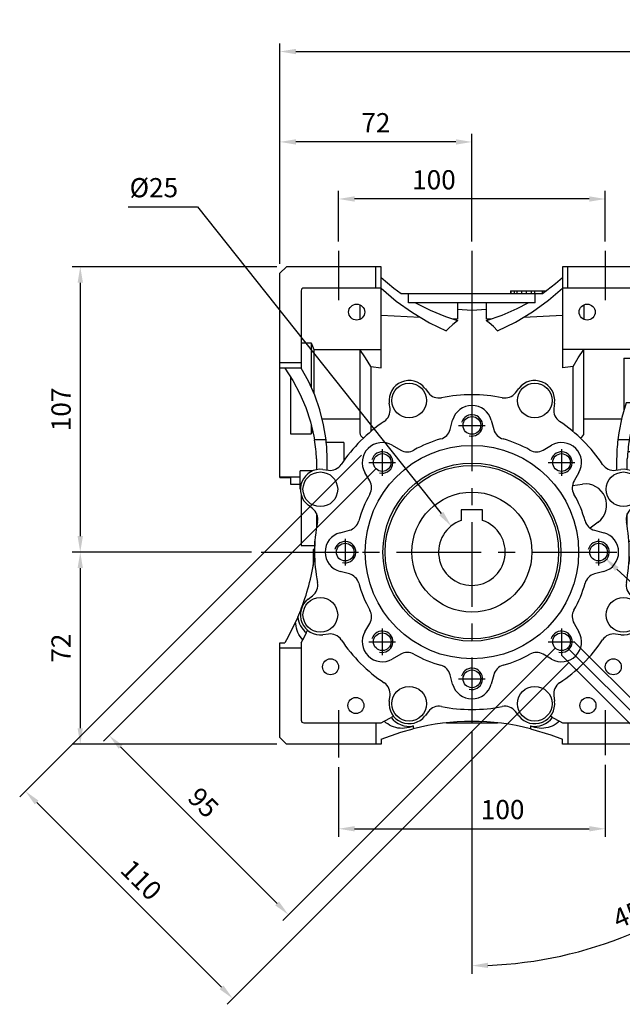
# Model space of a CAD drawing. Extents: x 265 to 1755, y -1808 to -733.
# Drawn here: x 716 to 942, y -1397 to -1028 of the extents above; entities that cross this region are included whole.
import ezdxf

# ---------------------------------------------------------------- set-up
doc = ezdxf.new("R2010")
doc.units = 0
doc.header["$MEASUREMENT"] = 0
doc.linetypes.add('CENTER', pattern=[50.8, 31.75, -6.35, 6.35, -6.35])
doc.layers.add('AM_0', color=7, linetype='Continuous', lineweight=30)
doc.layers.add('CENTER', color=1, linetype='CENTER')
doc.layers.add('THIN', color=3, linetype='Continuous')
doc.styles.add('MX_NOTE_STANDARD', font='txt.shx', dxfattribs={"height": 3.15, "bigfont": 'extfont.shx'})
doc.dimstyles.new('MXDIMSTYLE', dxfattribs={"dimtxt": 3.15, "dimasz": 2.5, "dimexe": 1.5, "dimexo": 1, "dimgap": 1, "dimtad": 1, "dimdec": 4, "dimdsep": 46, "dimtxsty": 'MX_NOTE_STANDARD', "dimcen": 2.5, "dimadec": 0, "dimazin": 0, "dimtfac": 1, "dimtdec": 4, "dimtmove": 2, "dimatfit": 3, "dimfxl": 0, "dimtolj": 1, "dimarcsym": 0})

# ---------------------------------------------------------------- blocks, each defined once
blk = doc.blocks.new('*D514')
at = {"color": 3, "linetype": 'Continuous', "lineweight": -2}
for p, q in [((813.82, -1118.97), (813.82, -1070.33)), ((885.82, -1110.61), (885.82, -1070.33)), ((879.82, -1073.33), (819.82, -1073.33))]:
    blk.add_line(p, q, dxfattribs=at)
at = {"color": 3}
for points in [[(819.82, -1072.33), (819.82, -1074.33), (813.82, -1073.33)], [(879.82, -1074.33), (879.82, -1072.33), (885.82, -1073.33)]]:
    blk.add_solid(points, dxfattribs=at)
at = {"layer": 'DEFPOINTS', "color": 0}
for p in [(813.82, -1073.33), (885.82, -1114.21), (813.82, -1122.57)]:
    blk.add_point(p, dxfattribs=at)
at = {"color": 3, "linetype": 'Continuous', "insert": (849.82, -1066.13), "char_height": 7.2, "attachment_point": 5}
blk.add_mtext('\\A1;72', dxfattribs=at)
blk = doc.blocks.new('*D515')
at = {"color": 3, "linetype": 'Continuous', "lineweight": -2}
for p, q in [((835.82, -1110.61), (835.82, -1091.72)), ((935.82, -1110.61), (935.82, -1091.72)), ((929.82, -1094.72), (841.82, -1094.72))]:
    blk.add_line(p, q, dxfattribs=at)
at = {"color": 3}
for points in [[(841.82, -1093.72), (841.82, -1095.72), (835.82, -1094.72)], [(929.82, -1095.72), (929.82, -1093.72), (935.82, -1094.72)]]:
    blk.add_solid(points, dxfattribs=at)
at = {"layer": 'DEFPOINTS', "color": 0}
for p in [(835.82, -1094.72), (835.82, -1114.21), (935.82, -1114.21)]:
    blk.add_point(p, dxfattribs=at)
at = {"color": 3, "linetype": 'Continuous', "insert": (871.58, -1087.52), "char_height": 7.2, "attachment_point": 5}
blk.add_mtext('\\A1;100', dxfattribs=at)
blk = doc.blocks.new('*D516')
at = {"color": 3, "linetype": 'Continuous', "lineweight": -2}
for p, q in [((849.69, -1196.06), (747.75, -1298)), ((916.86, -1263.23), (814.92, -1365.17)), ((754.11, -1300.12), (812.8, -1358.81))]:
    blk.add_line(p, q, dxfattribs=at)
at = {"color": 3}
for points in [[(754.82, -1299.41), (753.41, -1300.82), (749.87, -1295.87)], [(812.1, -1359.51), (813.51, -1358.1), (817.05, -1363.05)]]:
    blk.add_solid(points, dxfattribs=at)
at = {"layer": 'DEFPOINTS', "color": 0}
for p in [(852.23, -1193.51), (919.41, -1260.69), (817.05, -1363.05)]:
    blk.add_point(p, dxfattribs=at)
at = {"color": 3, "linetype": 'Continuous', "insert": (785.16, -1320.98), "char_height": 7.2, "attachment_point": 5, "rotation": 315}
blk.add_mtext('\\A1;95', dxfattribs=at)
blk = doc.blocks.new('*D517')
at = {"color": 3, "linetype": 'Continuous', "lineweight": -2}
for p, q in [((844.38, -1190.75), (716.31, -1318.83)), ((922.17, -1268.54), (794.09, -1396.61)), ((722.67, -1320.95), (791.97, -1390.25))]:
    blk.add_line(p, q, dxfattribs=at)
at = {"color": 3}
for points in [[(723.38, -1320.25), (721.96, -1321.66), (718.43, -1316.71)], [(791.26, -1390.96), (792.67, -1389.54), (796.21, -1394.49)]]:
    blk.add_solid(points, dxfattribs=at)
at = {"layer": 'DEFPOINTS', "color": 0}
for p in [(846.93, -1188.21), (924.71, -1265.99), (796.21, -1394.49)]:
    blk.add_point(p, dxfattribs=at)
at = {"color": 3, "linetype": 'Continuous', "insert": (761.89, -1349.99), "char_height": 7.2, "attachment_point": 5, "rotation": 315}
blk.add_mtext('\\A1;110', dxfattribs=at)
blk = doc.blocks.new('*D518')
at = {"color": 3, "linetype": 'Continuous', "lineweight": -2}
for p, q in [((835.82, -1307.66), (835.82, -1333.81)), ((935.82, -1306.81), (935.82, -1333.81)), ((841.82, -1330.81), (929.82, -1330.81))]:
    blk.add_line(p, q, dxfattribs=at)
at = {"color": 3}
for points in [[(841.82, -1329.81), (841.82, -1331.81), (835.82, -1330.81)], [(929.82, -1331.81), (929.82, -1329.81), (935.82, -1330.81)]]:
    blk.add_solid(points, dxfattribs=at)
at = {"layer": 'DEFPOINTS', "color": 0}
for p in [(835.82, -1304.06), (935.82, -1303.21), (935.82, -1330.81)]:
    blk.add_point(p, dxfattribs=at)
at = {"color": 3, "linetype": 'Continuous', "insert": (897.33, -1323.61), "char_height": 7.2, "attachment_point": 5}
blk.add_mtext('\\A1;100', dxfattribs=at)
blk = doc.blocks.new('*D520')
at = {"color": 3, "linetype": 'Continuous', "lineweight": -2}
for p, q in [((803.16, -1227.1), (736.01, -1227.1)), ((739.01, -1233.1), (739.01, -1293.1)), ((812.7, -1299.1), (736.01, -1299.1))]:
    blk.add_line(p, q, dxfattribs=at)
at = {"color": 3}
for points in [[(740.01, -1233.1), (738.01, -1233.1), (739.01, -1227.1)], [(738.01, -1293.1), (740.01, -1293.1), (739.01, -1299.1)]]:
    blk.add_solid(points, dxfattribs=at)
at = {"layer": 'DEFPOINTS', "color": 0}
for p in [(806.76, -1227.1), (739.01, -1299.1), (816.3, -1299.1)]:
    blk.add_point(p, dxfattribs=at)
at = {"color": 3, "linetype": 'Continuous', "insert": (731.81, -1263.1), "char_height": 7.2, "attachment_point": 5, "rotation": 90}
blk.add_mtext('\\A1;72', dxfattribs=at)
blk = doc.blocks.new('*D521')
at = {"color": 3, "linetype": 'Continuous', "lineweight": -2}
for p, q in [((812.7, -1120.1), (736.01, -1120.1)), ((739.01, -1126.1), (739.01, -1221.1)), ((803.16, -1227.1), (736.01, -1227.1))]:
    blk.add_line(p, q, dxfattribs=at)
at = {"color": 3}
for points in [[(740.01, -1126.1), (738.01, -1126.1), (739.01, -1120.1)], [(738.01, -1221.1), (740.01, -1221.1), (739.01, -1227.1)]]:
    blk.add_solid(points, dxfattribs=at)
at = {"layer": 'DEFPOINTS', "color": 0}
for p in [(816.3, -1120.1), (739.01, -1227.1), (806.76, -1227.1)]:
    blk.add_point(p, dxfattribs=at)
at = {"color": 3, "linetype": 'Continuous', "insert": (731.81, -1173.6), "char_height": 7.2, "attachment_point": 5, "rotation": 90}
blk.add_mtext('\\A1;107', dxfattribs=at)
blk = doc.blocks.new('*D522')
at = {"color": 3, "linetype": 'Continuous', "lineweight": -2}
for p, q in [((969.09, -1260.28), (940.16, -1233.44)), ((1009.42, -1260.28), (969.09, -1260.28))]:
    blk.add_line(p, q, dxfattribs=at)
at = {"color": 3}
blk.add_solid([(940.84, -1232.71), (939.48, -1234.17), (935.76, -1229.36)], dxfattribs=at)
at = {"layer": 'DEFPOINTS', "color": 0}
for p in [(930.88, -1224.84), (935.76, -1229.36)]:
    blk.add_point(p, dxfattribs=at)
at = {"color": 3, "linetype": 'Continuous', "insert": (993.79, -1253.08), "char_height": 7.2, "attachment_point": 5}
blk.add_mtext('\\A1;M8X14', dxfattribs=at)
blk = doc.blocks.new('*D523')
at = {"color": 3, "linetype": 'Continuous', "lineweight": -2}
for p, q in [((756.98, -1097.68), (782.95, -1097.68)), ((782.95, -1097.68), (874.31, -1212.62))]:
    blk.add_line(p, q, dxfattribs=at)
at = {"color": 3}
blk.add_solid([(873.53, -1213.24), (875.09, -1212), (878.04, -1217.31)], dxfattribs=at)
at = {"layer": 'DEFPOINTS', "color": 0}
for p in [(878.04, -1217.31), (893.6, -1236.88)]:
    blk.add_point(p, dxfattribs=at)
at = {"color": 3, "linetype": 'Continuous', "insert": (766.6, -1090.48), "char_height": 7.2, "attachment_point": 5}
blk.add_mtext('\\A1;%%c25', dxfattribs=at)
blk = doc.blocks.new('*D524')
at = {"color": 3, "linetype": 'Continuous', "lineweight": -2}
for p, q in [((924.3, -1260.88), (993.43, -1329.95)), ((919.41, -1265.78), (988.54, -1334.85)), ((1001.11, -1318.02), (991.31, -1327.83)), ((1035.96, -1318.02), (1001.11, -1318.02)), ((982.18, -1336.98), (977.93, -1341.22))]:
    blk.add_line(p, q, dxfattribs=at)
at = {"color": 3}
for points in [[(994.84, -1322.88), (996.26, -1324.3), (991.31, -1327.83)], [(982.88, -1337.68), (981.47, -1336.27), (986.42, -1332.73)]]:
    blk.add_solid(points, dxfattribs=at)
at = {"layer": 'DEFPOINTS', "color": 0}
for p in [(921.76, -1258.34), (916.86, -1263.23), (983.68, -1329.99)]:
    blk.add_point(p, dxfattribs=at)
at = {"color": 3, "linetype": 'Continuous', "insert": (1020.34, -1310.82), "char_height": 7.2, "attachment_point": 5}
blk.add_mtext('\\A1;M8X14', dxfattribs=at)
blk = doc.blocks.new('*D525')
at = {"color": 3, "linetype": 'Continuous', "lineweight": -2}
for p, q in [((921.95, -1263.23), (997.57, -1338.85)), ((885.82, -1294.19), (885.82, -1385.13))]:
    blk.add_line(p, q, dxfattribs=at)
blk.add_arc((885.82, -1227.1), 155.03, 272.2175, 312.7825, dxfattribs=at)
at = {"color": 3}
for points in [[(991.82, -1341.61), (990.43, -1340.16), (995.45, -1336.73)], [(891.8, -1381.02), (891.84, -1383.02), (885.82, -1382.13)]]:
    blk.add_solid(points, dxfattribs=at)
at = {"layer": 'DEFPOINTS', "color": 0}
for p in [(885.82, -1227.1), (919.41, -1260.69), (885.82, -1290.59), (925.95, -1376.85)]:
    blk.add_point(p, dxfattribs=at)
at = {"color": 3, "linetype": 'Continuous', "insert": (945.89, -1362.18), "char_height": 7.2, "attachment_point": 5, "rotation": 23.9728}
blk.add_mtext('\\A1;45%%d', dxfattribs=at)
blk = doc.blocks.new('10_063_25__112__0_in_9mzzyf4ljo3763ilsei1vokwp________0')
at = {"layer": 'AM_0'}
for p, q in [((-4, 15.8), (-4, 11.84)), ((4, 15.8), (-4, 15.8)), ((4, 11.84), (4, 15.8))]:
    blk.add_line(p, q, dxfattribs=at)
blk.add_circle((0, 0), 22.5, dxfattribs=at)
blk.add_arc((0, 0), 12.5, 108.6629, 71.3371, dxfattribs=at)
blk = doc.blocks.new('11_W_063_01_M_0_in_9mzzyf4ljo3763ilsei1vokwp________0')
at = {"layer": 'AM_0'}
for p, q in [((-72, 104.53), (-69.53, 107)), ((-72, 28), (-72, 104.53)), ((-34, 107), (-69.53, 107)), ((-36, 99), (-36, 107)), ((-34, 69.14), (-34, 107)), ((34, 107), (34, 69.14)), ((69.53, 107), (34, 107)), ((36, 99), (36, 107)), ((69.53, 107), (72, 104.53)), ((77, 106.03), (70.49, 106.03)), ((72, 104.53), (72, 69)), ((77, 106.03), (77, 102.28)), ((-64, 98), (-64, 69)), ((-34, 99), (-63, 99)), ((-26.59, 97), (26.59, 97)), ((-26.5, 97), (-26.5, 96.94)), ((-23.75, 93.5), (-23.75, 97)), ((14.5, 98), (14.5, 97)), ((14.5, 98), (27.97, 98)), ((14.54, 98), (14.54, 97)), ((15.83, 98), (15.83, 97)), ((16.85, 98), (16.85, 97)), ((18.53, 98), (18.53, 97)), ((20.38, 98), (20.38, 97)), ((22.16, 98), (22.16, 97)), ((23.48, 98), (23.48, 97)), ((23.75, 93.5), (23.75, 97)), ((26.35, 98), (26.35, 97)), ((26.5, 96.94), (26.5, 97)), ((26.97, 98), (26.97, 97.27)), ((63, 99), (34, 99)), ((64, 69), (64, 98)), ((72, 95.97), (77, 95.97)), ((-42, 92.75), (-42, 87.25)), ((23.75, 93.5), (-23.75, 93.5)), ((-5.45, 93.5), (-5.45, 87.28)), ((5.45, 87.28), (5.45, 93.5)), ((42, 92.75), (42, 87.25)), ((-19.43, 87.99), (-34, 88.72)), ((0, 90.62), (-5.45, 91)), ((5.45, 91), (0, 90.62)), ((0, 90.62), (0, 59)), ((34, 88.72), (19.43, 87.99)), ((-5.45, 87.28), (-7.04, 87.36)), ((-5.45, 86.88), (-5.45, 86.7)), ((7.04, 87.36), (5.45, 87.28)), ((5.45, 86.7), (5.45, 86.88)), ((77, 84.55), (77, 80.38)), ((-64, 78.48), (-60.25, 78.48)), ((-60.25, 78.48), (-59.25, 75.99)), ((-60.25, 78.48), (-60.25, 61.96)), ((60.45, 78.48), (59.45, 75.99)), ((64, 78.48), (60.45, 78.48)), ((60.45, 78.48), (60.45, 72.47)), ((-59.25, 75.99), (-34, 75.99)), ((-59.25, 75.99), (-59.25, 59.66)), ((-42, 75.99), (-42, 44.72)), ((59.45, 75.99), (34, 75.99)), ((42, 44.72), (42, 75.99)), ((59.45, 75.99), (59.45, 72.77)), ((-64, 71), (-72, 71)), ((57, 72.77), (57, 53.31)), ((57, 72.77), (59.45, 72.77)), ((59.45, 72.77), (60.45, 72.47)), ((60.45, 72.47), (64, 72.47)), ((72, 71), (64, 71)), ((72, 70.4), (77, 70.4)), ((-64, 69), (-72, 69)), ((-37.9, 69.62), (-34, 69.14)), ((-37.9, 69.62), (-37.9, 45.22)), ((37.9, 69.62), (34, 69.14)), ((37.9, 45.22), (37.9, 69.62)), ((64, 69), (62.1, 65.69)), ((72, 69), (64, 69)), ((67.93, 65.69), (70.15, 69)), ((77, 66.79), (77, 59.22)), ((-68, 65.8), (-68, 44.29)), ((62.1, 65.69), (67.93, 65.69)), ((-17.58, 61.38), (-16.33, 59.75)), ((16.33, 59.75), (17.58, 61.38)), ((-30.7, 53.8), (-30.97, 55.84)), ((30.97, 55.84), (30.7, 53.8)), ((62.95, 55.98), (57.86, 55.98)), ((72, 55.73), (72, -2.55)), ((72, 55.6), (77, 55.6)), ((57, 53.53), (57.07, 53.53)), ((62.01, 53.53), (70.5, 53.53)), ((70.5, 54.42), (70.5, 34.34)), ((70.5, 54.42), (72, 54.42)), ((-56.11, 50.01), (-42, 50.01)), ((-8.18, 45.95), (-7.24, 49.44)), ((7.24, 49.44), (8.18, 45.95)), ((42, 50.01), (56.11, 50.01)), ((77, 48.44), (77, -12.06)), ((-60.25, 47.89), (-60.25, 44.29)), ((-60.25, 44.29), (-59.65, 45.41)), ((-68, 44.29), (-60.25, 44.29)), ((-54.69, 42.05), (-59.01, 42.05)), ((-48, 41.11), (-54.59, 41.11)), ((-48, 41.11), (-48, 34.31)), ((59.01, 42.05), (54.69, 42.05)), ((-29.84, 40.08), (-26.7, 38.27)), ((26.7, 38.27), (29.84, 40.08)), ((58.44, 37.66), (70.5, 37.66)), ((-58.25, 35), (-58.25, 30.9)), ((-54.25, 30.76), (-54.25, 35)), ((54.25, 35), (54.25, 30.76)), ((58.25, 30.9), (58.25, 35)), ((72, 34.34), (70.5, 34.34)), ((-64.32, 23.54), (-64.32, 30.45)), ((-59.73, 30.45), (-64.32, 30.45)), ((-55.84, 30.97), (-53.8, 30.7)), ((-38.27, 26.7), (-40.08, 29.84)), ((40.08, 29.84), (38.27, 26.7)), ((53.8, 30.7), (55.84, 30.97)), ((-72, 28.28), (-64.32, 28.28)), ((-72, 28), (-68, 28)), ((-68, 28.28), (-68, 25.5)), ((-68, 25.5), (-64.32, 25.5)), ((37.67, 25.03), (41.46, 25.53)), ((-64, 21.37), (-64, 2.5)), ((62.63, 18.8), (72, 18.8)), ((-59.75, 16.33), (-61.38, 17.58)), ((61.38, 17.58), (59.75, 16.33)), ((-58.25, 14.45), (-58.25, 9.5)), ((47.37, 11.25), (44.35, 8.93)), ((58.25, 9.5), (58.25, 14.45)), ((-49.44, 7.24), (-45.95, 8.18)), ((45.95, 8.18), (49.44, 7.24)), ((-58.86, 4.11), (-59, 4.11)), ((-59, 4.11), (-59, -1.79)), ((58.85, 4.16), (72, 4.16)), ((-64, 2.5), (-59, 2.5)), ((-59.5, 1), (-59.5, -5.06)), ((-59, 1), (-59.5, 1)), ((-58.97, 2), (-59, 2)), ((-45.95, -8.18), (-49.44, -7.24)), ((49.44, -7.24), (45.95, -8.18)), ((61.01, -12.06), (77, -12.06)), ((61.49, -13.82), (63.88, -21.02)), ((-61.38, -17.58), (-59.75, -16.33)), ((59.75, -16.33), (61.38, -17.58)), ((-65.27, -24.42), (-66.07, -26.21)), ((66.07, -26.21), (65.27, -24.42)), ((-40.08, -29.84), (-38.27, -26.7)), ((38.27, -26.7), (40.08, -29.84)), ((-64, -34), (-63.39, -32.87)), ((-63.39, -32.87), (-62.06, -30.23)), ((-53.8, -30.7), (-55.84, -30.97)), ((55.84, -30.97), (53.8, -30.7)), ((62.06, -30.23), (63.39, -32.87)), ((63.39, -32.87), (64, -34)), ((-72, -69.53), (-72, -34)), ((-72, -34), (-70.15, -34)), ((-64, -36), (-72, -36)), ((-64, -34), (-64, -63)), ((64, -63), (64, -34)), ((72, -36), (64, -36)), ((70.15, -34), (72, -34)), ((72, -34), (72, -69.53)), ((-26.7, -38.27), (-29.84, -40.08)), ((29.84, -40.08), (26.7, -38.27)), ((-7.24, -49.44), (-8.18, -45.95)), ((8.18, -45.95), (7.24, -49.44)), ((-30.97, -55.84), (-30.7, -53.8)), ((30.7, -53.8), (30.97, -55.84)), ((-32.88, -63.38), (-30.25, -62.03)), ((-16.33, -59.75), (-17.58, -61.38)), ((17.58, -61.38), (16.33, -59.75)), ((30.25, -62.03), (32.88, -63.38)), ((-63, -64), (-34, -64)), ((-36, -64), (-36, -72)), ((-34, -64), (-32.88, -63.38)), ((-22, -65.18), (-22, -66.22)), ((-9.57, -64), (9.57, -64)), ((22, -65.18), (22, -66.22)), ((32.88, -63.38), (34, -64)), ((34, -64), (63, -64)), ((36, -64), (36, -72)), ((-69.53, -72), (-72, -69.53)), ((72, -69.53), (69.53, -72)), ((-34, -72), (-69.53, -72)), ((-34, -70.15), (-34, -72)), ((34, -72), (34, -70.15)), ((69.53, -72), (34, -72))]:
    blk.add_line(p, q, dxfattribs=at)
for points in [[(-34, 103), (-29.3, 99.01), (-26.5, 96.94)], [(26.5, 96.94), (31.39, 100.69), (34, 103)], [(-34, 99), (-28.34, 94.13), (-22.28, 89.78), (-15.86, 85.96), (-9.63, 82.94)], [(9.63, 82.94), (16.33, 86.22), (22.73, 90.07), (28.76, 94.46), (34, 99)], [(-21.09, 93.5), (-15.61, 90.67), (-9.91, 88.33), (-5.45, 86.88)], [(5.45, 86.88), (11.29, 88.84), (16.95, 91.3), (21.09, 93.5)], [(-5.45, 86.7), (-7.17, 85.36), (-8.78, 83.84), (-9.63, 82.94)], [(9.63, 82.94), (8.08, 84.54), (6.41, 85.98), (5.45, 86.7)], [(-37.9, 69.62), (-39.87, 72.85), (-42, 75.99)], [(37.9, 69.62), (39.87, 72.85), (42, 75.99)], [(-70.15, 69), (-67.09, 64.31), (-64.46, 59.37), (-62.26, 54.22), (-60.52, 48.9), (-59.26, 43.45), (-59.01, 42.05)], [(-54.69, 42.05), (-55.6, 47.75), (-57.01, 53.35), (-58.9, 58.8), (-61.26, 64.07), (-64, 69)], [(57.86, 55.98), (56.22, 50.44), (55.06, 44.78), (54.69, 42.05)], [(59.01, 42.05), (60.16, 47.53), (61.78, 52.88), (62.95, 55.98)], [(-66.07, -26.21), (-69.48, -32.84), (-70.15, -34)], [(-63.39, -32.87), (-63.93, -32.25), (-64.42, -31.58), (-64.85, -30.87), (-65.22, -30.13), (-65.52, -29.35), (-65.76, -28.55), (-65.93, -27.73), (-66.04, -26.9), (-66.07, -26.21)], [(66.07, -26.21), (66.02, -27.04), (65.91, -27.87), (65.73, -28.69), (65.48, -29.48), (65.16, -30.25), (64.78, -30.99), (64.34, -31.7), (63.84, -32.35), (63.39, -32.87)], [(70.15, -34), (66.64, -27.42), (66.07, -26.21)], [(-34, -70.15), (-26.59, -67.5), (-22, -66.22)], [(-22, -65.18), (-22.77, -65.49), (-23.57, -65.74), (-24.39, -65.92), (-25.22, -66.03), (-26.05, -66.07), (-26.89, -66.04), (-27.72, -65.94), (-28.54, -65.77), (-29.34, -65.53), (-30.11, -65.22), (-30.86, -64.86), (-31.57, -64.43), (-32.24, -63.94), (-32.86, -63.4), (-32.88, -63.38)], [(32.88, -63.38), (32.26, -63.92), (31.59, -64.41), (30.88, -64.84), (30.14, -65.21), (29.37, -65.52), (28.57, -65.76), (27.75, -65.93), (26.92, -66.04), (26.08, -66.07), (25.24, -66.03), (24.41, -65.92), (23.6, -65.75), (22.8, -65.5), (22.03, -65.19), (22, -65.18)], [(22, -66.22), (29.54, -68.47), (34, -70.15)]]:
    blk.add_lwpolyline(points, dxfattribs=at)
for centre, radius in [((-43.2, 90), 3), ((43.2, 90), 3), ((-23.54, 56.82), 6.5), ((23.54, 56.82), 6.5), ((0, 47.5), 3.32), ((0, 0), 40), ((-33.59, 33.59), 3.32), ((33.59, 33.59), 3.32), ((0, 0), 33.37), ((-56.82, 23.54), 6.5), ((0, 0), 32.5), ((56.82, 23.54), 6.5), ((-47.5, 0), 3.32), ((47.5, 0), 3.32), ((-56.82, -23.54), 6.5), ((56.82, -23.54), 6.5), ((-33.59, -33.59), 3.32), ((33.59, -33.59), 3.32), ((-53, -43), 3), ((53, -43), 3), ((0, -47.5), 3.32), ((-23.54, -56.82), 6.5), ((23.54, -56.82), 6.5), ((-43.5, -57.5), 3), ((43.5, -57.5), 3)]:
    blk.add_circle(centre, radius, dxfattribs=at)
for centre, radius, start, end in [((-63, 98), 1, 90, 180), ((63, 98), 1, 360, 90), ((-23.54, 56.82), 7.5, 37.5, 187.5), ((23.54, 56.82), 7.5, 352.5, 142.5), ((-12.36, 62.79), 5, 217.5, 281.1393), ((12.36, 62.79), 5, 258.8607, 322.5), ((0, 0), 59, 78.8607, 101.1393), ((-35.66, 53.15), 5, 303.8607, 7.5), ((0, 47.5), 7.5, 15, 165), ((35.66, 53.15), 5, 172.5, 236.1393), ((0, 0), 59, 123.8607, 146.1393), ((0, 0), 59, 33.8607, 56.1393), ((-40, 44.72), 2, 180, 252.6408), ((-13.01, 47.24), 5, 285.3976, 345), ((13.01, 47.24), 5, 195, 254.6024), ((40, 44.72), 2, 287.3592, 0), ((-122.32, 31.66), 64.16, 2.9867, 9.32), ((-120.44, 34.42), 66.19, 0.504, 6.6193), ((-33.59, 33.59), 7.5, 60, 210), ((0, 0), 44, 105.3976, 119.6024), ((0, 0), 44, 60.3976, 74.6024), ((33.59, 33.59), 7.5, 330, 120), ((120.44, 34.42), 66.19, 173.3807, 179.496), ((122.32, 31.66), 64.16, 170.68, 177.0133), ((-24.2, 42.6), 5, 240, 299.6024), ((24.2, 42.6), 5, 240.3976, 300), ((-56.82, 23.54), 7.5, 82.5, 232.5), ((-53.15, 35.66), 5, 262.5, 326.1393), ((53.15, 35.66), 5, 213.8607, 277.5), ((56.82, 23.54), 7.5, 307.5, 97.5), ((-42.6, 24.2), 5, 330.3976, 30), ((42.6, 24.2), 5, 150, 209.6024), ((42.5, 17.6), 8, 307.4953, 97.4953), ((0, 0), 44, 150.3976, 164.6024), ((0, 0), 44, 15.3976, 29.6024), ((-62.79, 12.36), 5, 348.8607, 52.5), ((62.79, 12.36), 5, 127.5, 191.1393), ((0, 0), 59, 168.8607, 191.1393), ((-47.24, 13.01), 5, 285, 344.6024), ((47.24, 13.01), 5, 195.3976, 255), ((0, 0), 59, 348.8607, 11.1393), ((-47.5, 0), 7.5, 105, 255), ((47.5, 0), 7.5, 285, 75), ((-143.72, 9.5), 85.47, 339.197, 352.5185), ((143.72, 9.5), 85.47, 187.4815, 200.803), ((-47.24, -13.01), 5, 15.3976, 75), ((47.24, -13.01), 5, 105, 164.6024), ((-62.79, -12.36), 5, 307.5, 11.1393), ((0, 0), 44, 195.3976, 209.6024), ((0, 0), 44, 330.3976, 344.6024), ((62.79, -12.36), 5, 168.8607, 232.5), ((-56.82, -23.54), 7.5, 127.5, 277.5), ((56.82, -23.54), 7.5, 262.5, 52.5), ((-143.72, 9.5), 85.47, 336.6126, 339.1707), ((-42.6, -24.2), 5, 330, 29.6024), ((42.6, -24.2), 5, 150.3976, 210), ((143.72, 9.5), 85.47, 200.8293, 203.3874), ((-56.82, -23.54), 8.5, 185.9981, 231.9713), ((56.82, -23.54), 8.5, 308.0287, 354.0019), ((-134.1, 4.55), 80, 334.227, 334.9634), ((134.1, 4.55), 80, 205.0366, 205.773), ((-53.15, -35.66), 5, 33.8607, 97.5), ((0, 0), 59, 213.8607, 236.1393), ((-33.59, -33.59), 7.5, 150, 300), ((33.59, -33.59), 7.5, 240, 30), ((0, 0), 59, 303.8607, 326.1393), ((53.15, -35.66), 5, 82.5, 146.1393), ((-24.2, -42.6), 5, 60.3976, 120), ((0, 0), 44, 240.3976, 254.6024), ((0, 0), 44, 285.3976, 299.6024), ((24.2, -42.6), 5, 60, 119.6024), ((-13.01, -47.24), 5, 15, 74.6024), ((13.01, -47.24), 5, 105.3976, 165), ((-35.66, -53.15), 5, 352.5, 56.1393), ((0, -47.5), 7.5, 195, 345), ((35.66, -53.15), 5, 123.8607, 187.5), ((-23.54, -56.82), 7.5, 172.5, 322.5), ((-12.36, -62.79), 5, 78.8607, 142.5), ((0, 0), 59, 258.8607, 281.1393), ((12.36, -62.79), 5, 37.5, 101.1393), ((23.54, -56.82), 7.5, 217.5, 7.5), ((1.14, -126.12), 71.37, 115.2747, 116.0982), ((-23.54, -56.82), 8.5, 217.7721, 280.4042), ((23.54, -56.82), 8.5, 259.5958, 322.2279), ((-1.14, -126.12), 71.37, 63.9018, 64.7253), ((-63, -63), 1, 180, 270), ((0, -153.67), 90.18, 75.8792, 104.1208), ((63, -63), 1, 270, 0)]:
    blk.add_arc(centre, radius, start, end, dxfattribs=at)
blk = doc.blocks.new('A$C508B62B4')
blk.add_circle((0, 0), 3.32)
at = {"layer": 'CENTER'}
for p, q in [((0, 5), (0, -5)), ((-5, 0), (5, 0))]:
    blk.add_line(p, q, dxfattribs=at)
at = {"layer": 'THIN'}
blk.add_arc((0, 0), 4, 255, 165, dxfattribs=at)
blk = doc.blocks.new('*D623')
at = {"color": 3, "linetype": 'Continuous', "lineweight": -2}
for p, q in [((813.82, -1118.97), (813.82, -1036.43)), ((1099.12, -1138.97), (1099.12, -1036.43)), ((819.82, -1039.43), (1093.12, -1039.43))]:
    blk.add_line(p, q, dxfattribs=at)
at = {"color": 3}
for points in [[(819.82, -1038.43), (819.82, -1040.43), (813.82, -1039.43)], [(1093.12, -1040.43), (1093.12, -1038.43), (1099.12, -1039.43)]]:
    blk.add_solid(points, dxfattribs=at)
at = {"layer": 'DEFPOINTS', "color": 0}
for p in [(1099.12, -1039.43), (813.82, -1122.57), (1099.12, -1142.57)]:
    blk.add_point(p, dxfattribs=at)
at = {"color": 3, "linetype": 'Continuous', "insert": (956.47, -1032.23), "char_height": 7.2, "attachment_point": 5}
blk.add_mtext('\\A1;285', dxfattribs=at)

msp = doc.modelspace()

# ---------------------------------------------------------------- linework, layer by layer
msp.add_line((955.35, -1299.1), (919.82, -1299.1))
at = {"layer": 'CENTER'}
for p, q in [((835.82, -1114.21), (835.82, -1132.69)), ((885.82, -1114.21), (885.82, -1291.1)), ((935.82, -1114.21), (935.82, -1132.69)), ((806.76, -1227.1), (966.33, -1227.1)), ((835.82, -1286.35), (835.82, -1304.06)), ((935.82, -1286.33), (935.82, -1303.21))]:
    msp.add_line(p, q, dxfattribs=at)

# ---------------------------------------------------------------- block references
for name, p in [('11_W_063_01_M_0_in_9mzzyf4ljo3763ilsei1vokwp________0', (885.82, -1227.1)), ('A$C508B62B4', (885.82, -1179.6)), ('A$C508B62B4', (852.23, -1193.51)), ('A$C508B62B4', (919.41, -1193.51)), ('10_063_25__112__0_in_9mzzyf4ljo3763ilsei1vokwp________0', (885.82, -1227.1)), ('A$C508B62B4', (838.32, -1227.1)), ('A$C508B62B4', (933.32, -1227.1)), ('A$C508B62B4', (852.23, -1260.69)), ('A$C508B62B4', (919.41, -1260.69)), ('A$C508B62B4', (885.82, -1274.6))]:
    msp.add_blockref(name, p)

# ---------------------------------------------------------------- dimensions: what is measured, and where the dimension line sits
at = {"color": 3, "linetype": 'Continuous'}
for base, p1, p2, override, picture, middle in [((1099.12, -1039.43), (813.82, -1122.57), (1099.12, -1142.57), {"dimscale": 1.2, "dimtxt": 6, "dimasz": 5, "dimexe": 2.5, "dimexo": 3, "dimgap": 3, "dimtoh": 1, "dimdec": 0, "dimzin": 9, "dimtxsty": 'Standard', "dimcen": 0, "dimclrd": 3, "dimclre": 3, "dimclrt": 3, "dimtdec": 0, "dimtofl": 0, "dimtmove": 0, "dimtzin": 0}, '*D623', (956.47, -1032.23)), ((813.82, -1073.33), (885.82, -1114.21), (813.82, -1122.57), {"dimscale": 1.2, "dimtxt": 6, "dimasz": 5, "dimexe": 2.5, "dimexo": 3, "dimgap": 3, "dimtoh": 1, "dimdec": 0, "dimzin": 9, "dimtxsty": 'Standard', "dimcen": 0, "dimclrd": 3, "dimclre": 3, "dimclrt": 3, "dimtdec": 0, "dimtofl": 0, "dimtmove": 0, "dimtfill": 0, "dimtzin": 0}, '*D514', (849.82, -1066.13))]:
    dim = msp.add_linear_dim(base=base, p1=p1, p2=p2, dimstyle='MXDIMSTYLE', override=override, dxfattribs=at)
    dim.commit()
    dim.dimension.update_dxf_attribs({"geometry": picture, "text_midpoint": middle})
for base, p1, p2, picture, middle in [((835.82, -1094.72), (935.82, -1114.21), (835.82, -1114.21), '*D515', (871.58, -1094.72)), ((935.82, -1330.81), (835.82, -1304.06), (935.82, -1303.21), '*D518', (897.33, -1330.81))]:
    dim = msp.add_linear_dim(base=base, p1=p1, p2=p2, dimstyle='MXDIMSTYLE', override={"dimscale": 1.2, "dimtxt": 6, "dimasz": 5, "dimexe": 2.5, "dimexo": 3, "dimgap": 3, "dimtoh": 1, "dimdec": 0, "dimzin": 9, "dimtxsty": 'Standard', "dimcen": 0, "dimclrd": 3, "dimclre": 3, "dimclrt": 3, "dimtdec": 0, "dimtofl": 0, "dimtmove": 0, "dimtfill": 0, "dimtzin": 0}, dxfattribs=at)
    dim.commit()
    dim.dimension.update_dxf_attribs({"geometry": picture, "text_midpoint": middle, "dimtype": 160})
dim = msp.add_diameter_dim_2p(p1=(893.6, -1236.88), p2=(878.04, -1217.31), dimstyle='MXDIMSTYLE', override={"dimscale": 1.2, "dimtxt": 6, "dimasz": 5, "dimexe": 2.5, "dimexo": 3, "dimgap": 3, "dimtoh": 1, "dimdec": 0, "dimzin": 9, "dimtxsty": 'Standard', "dimcen": 0, "dimclrd": 3, "dimclre": 3, "dimclrt": 3, "dimtdec": 0, "dimtofl": 0, "dimtmove": 0, "dimtfill": 0, "dimtzin": 0}, dxfattribs=at)
dim.commit()
dim.dimension.update_dxf_attribs({"geometry": '*D523', "text_midpoint": (766.6, -1097.68), "dimtype": 163})
for base, p1, p2, picture, middle in [((739.01, -1227.1), (816.3, -1120.1), (806.76, -1227.1), '*D521', (731.81, -1173.6)), ((739.01, -1299.1), (806.76, -1227.1), (816.3, -1299.1), '*D520', (731.81, -1263.1))]:
    dim = msp.add_linear_dim(base=base, p1=p1, p2=p2, angle=90, dimstyle='MXDIMSTYLE', override={"dimscale": 1.2, "dimtxt": 6, "dimasz": 5, "dimexe": 2.5, "dimexo": 3, "dimgap": 3, "dimtoh": 1, "dimdec": 0, "dimzin": 9, "dimtxsty": 'Standard', "dimcen": 0, "dimclrd": 3, "dimclre": 3, "dimclrt": 3, "dimtdec": 0, "dimtofl": 0, "dimtmove": 0, "dimtfill": 0, "dimtzin": 0}, dxfattribs=at)
    dim.commit()
    dim.dimension.update_dxf_attribs({"geometry": picture, "text_midpoint": middle})
for base, p1, p2, picture, middle in [((796.21, -1394.49), (846.93, -1188.21), (924.71, -1265.99), '*D517', (756.8, -1355.08)), ((817.05, -1363.05), (852.23, -1193.51), (919.41, -1260.69), '*D516', (780.07, -1326.07))]:
    dim = msp.add_linear_dim(base=base, p1=p1, p2=p2, angle=315, dimstyle='MXDIMSTYLE', override={"dimscale": 1.2, "dimtxt": 6, "dimasz": 5, "dimexe": 2.5, "dimexo": 3, "dimgap": 3, "dimtoh": 1, "dimdec": 0, "dimzin": 9, "dimtxsty": 'Standard', "dimcen": 0, "dimclrd": 3, "dimclre": 3, "dimclrt": 3, "dimtdec": 0, "dimtofl": 0, "dimtmove": 0, "dimtfill": 0, "dimtzin": 0}, dxfattribs=at)
    dim.commit()
    dim.dimension.update_dxf_attribs({"geometry": picture, "text_midpoint": middle, "dimtype": 161})
dim = msp.add_diameter_dim_2p(p1=(930.88, -1224.84), p2=(935.76, -1229.36), text='M8X14', dimstyle='MXDIMSTYLE', override={"dimscale": 1.2, "dimtxt": 6, "dimasz": 5, "dimexe": 2.5, "dimexo": 3, "dimgap": 3, "dimtoh": 1, "dimdec": 0, "dimzin": 9, "dimtxsty": 'Standard', "dimcen": 0, "dimclrd": 3, "dimclre": 3, "dimclrt": 3, "dimtdec": 0, "dimtofl": 0, "dimtmove": 0, "dimtfill": 0, "dimtzin": 0}, dxfattribs=at)
dim.commit()
dim.dimension.update_dxf_attribs({"geometry": '*D522', "text_midpoint": (993.79, -1260.28), "dimtype": 163})
dim = msp.add_angular_dim_3p(base=(925.95, -1376.85), center=(885.82, -1227.1), p1=(885.82, -1290.59), p2=(919.41, -1260.69), dimstyle='MXDIMSTYLE', override={"dimscale": 1.2, "dimtxt": 6, "dimasz": 5, "dimexe": 2.5, "dimexo": 3, "dimgap": 3, "dimtoh": 1, "dimdec": 0, "dimzin": 9, "dimtxsty": 'Standard', "dimcen": 0, "dimclrd": 3, "dimclre": 3, "dimclrt": 3, "dimtdec": 0, "dimtofl": 0, "dimtmove": 0, "dimtfill": 0, "dimtzin": 0}, dxfattribs=at)
dim.commit()
dim.dimension.update_dxf_attribs({"geometry": '*D525', "text_midpoint": (948.81, -1368.76), "dimtype": 165})
dim = msp.add_linear_dim(base=(986.42, -1332.73), p1=(921.76, -1258.34), p2=(916.86, -1263.23), angle=225.0229, text='M8X14', dimstyle='MXDIMSTYLE', override={"dimscale": 1.2, "dimtxt": 6, "dimasz": 5, "dimexe": 2.5, "dimexo": 3, "dimgap": 3, "dimtoh": 1, "dimdec": 0, "dimzin": 9, "dimtxsty": 'Standard', "dimcen": 0, "dimclrd": 3, "dimclre": 3, "dimclrt": 3, "dimtdec": 0, "dimtofl": 0, "dimtmove": 0, "dimtfill": 0, "dimtzin": 0}, dxfattribs=at)
dim.commit()
dim.dimension.update_dxf_attribs({"geometry": '*D524', "text_midpoint": (1020.34, -1318.02), "dimtype": 161})

doc.saveas('drawing.dxf')
